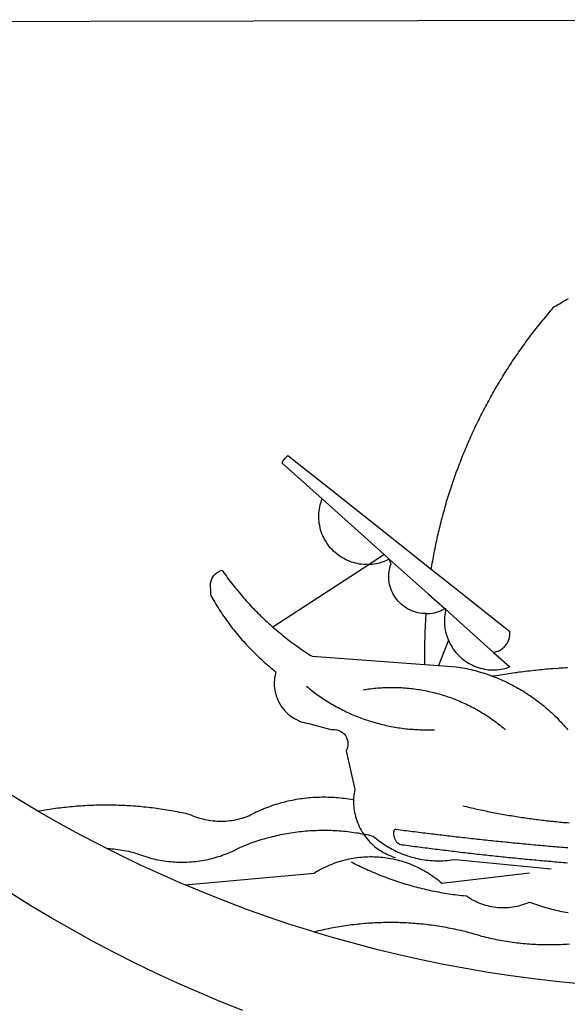
# Model space of a CAD drawing. Extents: x 181457 to 181877, y 1679094 to 1679391.
# Drawn here: x 181738 to 181740, y 1679146 to 1679150 of the extents above; entities that cross this region are included whole.
import ezdxf

# ---------------------------------------------------------------- set-up
doc = ezdxf.new("R2010")
doc.units = 0
doc.header["$LTSCALE"] = 20
doc.header["$MEASUREMENT"] = 0
doc.layers.add('BRAZAO', color=7, linetype='CONTINUOUS')
doc.layers.add('T-DIVIS-EXIS', color=7, linetype='CONTINUOUS')

# ---------------------------------------------------------------- blocks, each defined once
blk = doc.blocks.new('Logo_Prefeitura')
at = {"layer": 'BRAZAO'}
for points in [[(-159.74, -889.75), (-167.39, -886.68), (-174.99, -883.48), (-182.53, -880.15), (-190.01, -876.69), (-197.43, -873.1), (-204.79, -869.38), (-212.08, -865.53), (-219.3, -861.55), (-226.45, -857.45), (-233.53, -853.23), (-240.53, -848.88)], [(-441.09, -545.84), (15.02, -544.89)], [(-231.08, -820.31), (-237.33, -816.6), (-244.09, -812.43)], [(-90.26, -717.84), (-90.18, -717.56), (-89.99, -716.85), (-89.8, -716.14), (-89.6, -715.44), (-89.4, -714.73), (-89.2, -714.03), (-88.99, -713.32), (-88.79, -712.62), (-88.58, -711.92), (-88.36, -711.22), (-88.14, -710.51), (-87.93, -709.82), (-87.7, -709.12), (-87.48, -708.42), (-87.25, -707.72), (-87.02, -707.03), (-86.79, -706.33), (-86.55, -705.64), (-86.31, -704.94), (-86.07, -704.25), (-85.82, -703.56), (-85.58, -702.87), (-85.33, -702.18), (-85.07, -701.49), (-84.82, -700.8), (-84.56, -700.12), (-84.3, -699.43), (-84.03, -698.75), (-83.77, -698.06), (-83.5, -697.38), (-83.22, -696.7), (-82.95, -696.02), (-82.67, -695.34), (-82.39, -694.67), (-82.11, -693.99), (-81.82, -693.31), (-81.53, -692.64), (-81.24, -691.97), (-80.95, -691.29), (-80.65, -690.62), (-80.35, -689.95), (-80.05, -689.29), (-79.74, -688.62), (-79.43, -687.95), (-79.12, -687.29), (-78.81, -686.63), (-78.5, -685.96), (-78.18, -685.3), (-77.86, -684.64), (-77.53, -683.98), (-77.21, -683.33), (-76.88, -682.67), (-76.55, -682.02), (-76.21, -681.37), (-75.87, -680.71), (-75.54, -680.06), (-75.19, -679.42), (-74.85, -678.77), (-74.5, -678.12), (-74.15, -677.48), (-73.8, -676.84), (-73.44, -676.19), (-73.09, -675.55), (-72.73, -674.91), (-72.36, -674.28), (-72, -673.64), (-71.63, -673.01), (-71.26, -672.37), (-70.89, -671.74), (-70.51, -671.11), (-70.13, -670.48), (-69.75, -669.86), (-69.37, -669.23), (-68.98, -668.61), (-68.6, -667.98), (-68.2, -667.36), (-67.81, -666.74), (-67.42, -666.13), (-67.02, -665.51), (-66.62, -664.9), (-66.21, -664.28), (-65.81, -663.67), (-65.4, -663.06), (-64.99, -662.46), (-64.58, -661.85), (-64.16, -661.24), (-63.74, -660.64), (-63.32, -660.04), (-62.9, -659.44), (-62.48, -658.84), (-62.05, -658.25), (-61.62, -657.65), (-61.19, -657.06), (-60.75, -656.47), (-60.32, -655.88), (-59.88, -655.29), (-59.43, -654.71), (-58.99, -654.12), (-58.54, -653.54), (-58.1, -652.96), (-57.64, -652.38), (-57.19, -651.81), (-56.74, -651.23), (-56.28, -650.66), (-55.82, -650.09), (-55.35, -649.52), (-54.89, -648.95), (-54.42, -648.39), (-53.95, -647.82), (-53.48, -647.26), (-53.01, -646.7), (-52.53, -646.15), (-52.05, -645.59), (-51.44, -644.88), (-50.81, -644.5), (-50.19, -644.12), (-49.56, -643.75), (-48.92, -643.38), (-48.29, -643.01), (-47.65, -642.64), (-47.02, -642.28), (-46.38, -641.92)], [(-146.11, -699.17), (-145.81, -698.56), (-145.41, -697.95), (-144.95, -697.38), (-144.44, -696.86), (-144.06, -696.55)], [(-144.06, -696.55), (-129.94, -707.73)], [(-146.11, -699.17), (-132.16, -711.65)], [(-129.94, -707.73), (-105.04, -727.47)], [(-115.57, -734.32), (-116.93, -734.51), (-117.66, -734.48), (-118.39, -734.42), (-119.12, -734.32), (-119.84, -734.19), (-120.56, -734.03), (-121.26, -733.84), (-121.96, -733.62), (-122.65, -733.37), (-123.33, -733.09), (-123.99, -732.78), (-124.64, -732.44), (-125.28, -732.08), (-125.9, -731.68), (-126.5, -731.26), (-127.08, -730.81), (-127.64, -730.34), (-128.18, -729.84), (-128.7, -729.32), (-129.19, -728.78), (-129.66, -728.22), (-130.1, -727.63), (-130.52, -727.03), (-130.91, -726.41), (-131.28, -725.77), (-131.61, -725.12), (-131.92, -724.46), (-132.2, -723.78), (-132.45, -723.09), (-132.66, -722.39), (-132.85, -721.68), (-133, -720.96), (-133.13, -720.24), (-133.22, -719.51), (-133.28, -718.78), (-133.3, -718.04), (-133.3, -717.31), (-133.26, -716.58), (-133.19, -715.85), (-133.09, -715.12), (-132.96, -714.4), (-132.79, -713.69), (-132.6, -712.98), (-132.37, -712.28), (-132.16, -711.65)], [(-132.16, -711.65), (-110.51, -731.03)], [(-94.13, -736.12), (-94.03, -735.48), (-93.91, -734.76), (-93.79, -734.03), (-93.66, -733.31), (-93.54, -732.59), (-93.41, -731.87), (-93.27, -731.14), (-93.13, -730.42), (-93, -729.7), (-92.85, -728.98), (-92.71, -728.27), (-92.56, -727.55), (-92.41, -726.83), (-92.25, -726.11), (-92.1, -725.4), (-91.94, -724.68), (-91.78, -723.96), (-91.61, -723.25), (-91.44, -722.54), (-91.27, -721.82), (-91.1, -721.11), (-90.92, -720.4), (-90.74, -719.69), (-90.56, -718.98), (-90.37, -718.27), (-90.26, -717.84)], [(-105.04, -727.47), (-94.13, -736.12)], [(-110.51, -731.03), (-115.57, -734.32)], [(-115.57, -734.32), (-114.73, -734.41), (-114, -734.31), (-113.28, -734.18), (-112.57, -734.02), (-111.86, -733.83), (-111.16, -733.61), (-110.47, -733.36), (-109.8, -733.07), (-109.13, -732.76), (-108.78, -732.58)], [(-110.51, -731.03), (-108.78, -732.58)], [(-95.91, -751.5), (-96.68, -751.59), (-97.41, -751.53), (-98.14, -751.43), (-98.86, -751.28), (-99.57, -751.1), (-100.27, -750.88), (-100.95, -750.62), (-101.62, -750.32), (-102.27, -749.98), (-102.9, -749.61), (-103.51, -749.2), (-104.09, -748.75), (-104.65, -748.28), (-105.19, -747.77), (-105.69, -747.24), (-106.16, -746.68), (-106.6, -746.09), (-107, -745.48), (-107.37, -744.84), (-107.7, -744.19), (-108, -743.52), (-108.25, -742.83), (-108.47, -742.13), (-108.65, -741.42), (-108.78, -740.7), (-108.88, -739.97), (-108.93, -739.24), (-108.95, -738.51), (-108.92, -737.77), (-108.85, -737.04), (-108.74, -736.32), (-108.59, -735.6), (-108.39, -734.89), (-108.16, -734.2), (-108.78, -732.58)], [(-108.78, -732.58), (-95.28, -744.66)], [(-170.87, -745.08), (-170.88, -743.11), (-171.01, -742.39), (-171.04, -741.66), (-170.98, -740.93), (-170.82, -740.21), (-170.57, -739.52), (-170.23, -738.88), (-169.8, -738.28), (-169.3, -737.74), (-168.74, -737.28), (-168.11, -736.89), (-167.44, -736.59), (-167.02, -736.46)], [(-167.02, -736.46), (-166.78, -736.81), (-166.36, -737.41), (-165.93, -738.01), (-165.5, -738.6), (-165.06, -739.19), (-164.62, -739.78), (-164.18, -740.36), (-163.73, -740.94), (-163.28, -741.52), (-162.82, -742.1), (-162.37, -742.67), (-161.9, -743.24), (-161.44, -743.8), (-160.97, -744.37), (-160.49, -744.93), (-160.01, -745.48), (-159.53, -746.04), (-159.05, -746.59), (-158.56, -747.13), (-158.07, -747.68), (-157.57, -748.22), (-157.07, -748.75), (-156.57, -749.29), (-156.06, -749.82), (-155.55, -750.34), (-155.04, -750.87), (-154.52, -751.39), (-154, -751.9), (-153.47, -752.42), (-152.94, -752.92), (-152.41, -753.43), (-151.88, -753.93), (-151.34, -754.43), (-150.8, -754.93), (-150.25, -755.42), (-149.71, -755.9), (-149.29, -756.27)], [(-115.57, -734.32), (-149.29, -756.27)], [(-94.13, -736.12), (-85.44, -743)], [(-85.44, -743), (-82.02, -745.71)], [(-170.87, -745.08), (-170.64, -745.72), (-170.28, -746.36), (-169.91, -747), (-169.54, -747.63), (-169.16, -748.26), (-168.78, -748.88), (-168.39, -749.5), (-168, -750.12), (-167.6, -750.74), (-167.2, -751.35), (-166.79, -751.96), (-166.37, -752.57), (-165.95, -753.17), (-165.53, -753.77), (-165.1, -754.36), (-164.67, -754.95), (-164.23, -755.54), (-163.79, -756.13), (-163.34, -756.71), (-162.88, -757.28), (-162.43, -757.86), (-161.96, -758.43), (-161.5, -758.99), (-161.02, -759.55), (-160.55, -760.11), (-160.06, -760.66), (-159.58, -761.21), (-159.09, -761.75), (-158.58, -762.31)], [(-95.28, -744.66), (-89.48, -749.85)], [(-82.02, -745.71), (-66.83, -757.76)], [(-95.91, -751.5), (-95.21, -751.58), (-94.48, -751.52), (-93.76, -751.41), (-93.04, -751.27), (-92.33, -751.08), (-91.63, -750.85), (-90.95, -750.59), (-90.28, -750.28), (-89.48, -749.85)], [(-89.48, -749.85), (-89.22, -750.64), (-89.35, -751.36), (-89.45, -752.09), (-89.52, -752.82), (-89.56, -753.55), (-89.57, -754.28), (-89.55, -755.02), (-89.5, -755.75), (-89.41, -756.48), (-89.29, -757.2), (-89.15, -757.92), (-88.97, -758.63), (-88.76, -759.33), (-88.52, -760.03), (-88.1, -760.77)], [(-89.48, -749.85), (-85.23, -753.66)], [(-89.48, -749.85), (-89.05, -749.93), (-89.48, -749.85)], [(-96.35, -769.27), (-96.35, -768.36), (-96.36, -767.62), (-96.37, -766.89), (-96.38, -766.16), (-96.39, -765.42), (-96.39, -764.69), (-96.39, -763.96), (-96.38, -763.22), (-96.37, -762.49), (-96.36, -761.76), (-96.35, -761.02), (-96.33, -760.29), (-96.31, -759.56), (-96.29, -758.82), (-96.27, -758.09), (-96.24, -757.36), (-96.21, -756.62), (-96.17, -755.89), (-96.14, -755.16), (-96.1, -754.43), (-96.05, -753.69), (-96.01, -752.96), (-95.96, -752.23), (-95.91, -751.5)], [(-85.23, -753.66), (-72.46, -765.08)], [(-149.29, -756.27), (-148.6, -756.87), (-148.04, -757.34), (-147.48, -757.82), (-146.92, -758.29), (-146.35, -758.75), (-145.78, -759.21), (-145.21, -759.67), (-144.63, -760.12), (-144.05, -760.57), (-143.47, -761.02), (-142.89, -761.46), (-142.3, -761.9), (-141.71, -762.33), (-141.11, -762.76), (-140.51, -763.19), (-139.91, -763.61), (-139.31, -764.03), (-138.71, -764.44), (-138.1, -764.85), (-137.49, -765.26), (-136.87, -765.66), (-136.26, -766.06), (-135.66, -766.44)], [(-72.46, -765.08), (-72.12, -765.02), (-71.75, -764.93), (-71.39, -764.81), (-71.03, -764.68), (-70.68, -764.53), (-70.34, -764.36), (-70.01, -764.17), (-69.69, -763.96), (-69.38, -763.73), (-69.09, -763.49), (-68.81, -763.23), (-68.54, -762.95), (-68.29, -762.67), (-68.06, -762.36), (-67.84, -762.05), (-67.64, -761.72), (-67.46, -761.39), (-67.3, -761.04), (-67.16, -760.69), (-67.04, -760.33), (-66.94, -759.96), (-66.86, -759.58), (-66.8, -759.21), (-66.76, -758.83), (-66.74, -758.45), (-66.83, -757.76)], [(-158.58, -762.31), (-158.09, -762.83), (-157.59, -763.36), (-157.08, -763.89), (-156.56, -764.42), (-156.05, -764.93), (-155.52, -765.45), (-155, -765.96), (-154.47, -766.47), (-153.93, -766.97), (-153.39, -767.46), (-152.85, -767.96), (-152.3, -768.44), (-151.75, -768.93), (-151.19, -769.41), (-150.63, -769.88), (-150.07, -770.35), (-149.5, -770.81), (-148.93, -771.27), (-148.36, -771.73)], [(-88.1, -760.77), (-91.67, -769.61)], [(-88.1, -760.77), (-87.95, -761.38), (-87.63, -762.03), (-87.27, -762.68), (-86.89, -763.3), (-86.48, -763.91), (-86.05, -764.5), (-85.59, -765.08), (-85.11, -765.63), (-84.6, -766.16), (-84.07, -766.67), (-83.52, -767.15), (-82.95, -767.61), (-82.36, -768.05), (-81.75, -768.46), (-81.13, -768.84), (-80.49, -769.2), (-79.83, -769.53), (-79.16, -769.83), (-78.48, -770.1), (-77.79, -770.34), (-77.08, -770.55), (-76.37, -770.73), (-75.66, -770.88), (-74.93, -771), (-74.2, -771.09), (-73.47, -771.14), (-72.74, -771.17), (-72.01, -771.16), (-71.27, -771.12), (-70.54, -771.06), (-69.82, -770.95), (-69.1, -770.82), (-68.38, -770.66), (-67.67, -770.47), (-66.85, -770.1)], [(-135.66, -766.44), (-96.35, -769.27)], [(-72.46, -765.08), (-66.85, -770.1)], [(-96.35, -769.27), (-91.67, -769.61)], [(-91.67, -769.61), (-85.34, -770.07), (-84.62, -770.18), (-83.9, -770.31), (-83.17, -770.44), (-82.45, -770.58), (-81.74, -770.73), (-81.02, -770.89), (-80.31, -771.06), (-79.59, -771.23), (-78.88, -771.42), (-78.18, -771.61), (-77.47, -771.81), (-76.77, -772.02), (-76.07, -772.23), (-75.37, -772.46), (-74.67, -772.69), (-73.98, -772.93), (-73.29, -773.18), (-72.92, -773.32)], [(-50.45, -770.74), (-51.13, -770.73), (-51.13, -770.73), (-51.86, -770.78), (-52.6, -770.84), (-53.33, -770.9), (-54.06, -770.97), (-54.79, -771.03), (-55.52, -771.1), (-56.25, -771.17), (-56.98, -771.24), (-57.71, -771.32), (-58.44, -771.39), (-59.17, -771.47), (-59.89, -771.56), (-60.62, -771.64), (-61.35, -771.73), (-62.08, -771.82), (-62.81, -771.91), (-63.53, -772), (-64.26, -772.1), (-64.58, -772.14)], [(-46.74, -770.44), (-47.47, -770.48), (-48.21, -770.53), (-48.94, -770.57), (-49.67, -770.62), (-50.45, -770.74)], [(-148.36, -771.73), (-148.39, -772.41), (-148.55, -773.12), (-148.68, -773.85), (-148.77, -774.57), (-148.82, -775.3), (-148.83, -776.04), (-148.8, -776.77), (-148.74, -777.5), (-148.63, -778.23), (-148.49, -778.95), (-148.32, -779.66), (-148.1, -780.36), (-147.85, -781.05), (-147.56, -781.73), (-147.24, -782.38), (-146.89, -783.03), (-146.5, -783.65), (-146.08, -784.25), (-145.63, -784.83), (-145.15, -785.39), (-144.65, -785.91), (-144.11, -786.42), (-143.55, -786.89), (-142.97, -787.34), (-142.36, -787.75), (-141.74, -788.13), (-141.09, -788.48), (-140.43, -788.79), (-139.75, -789.07), (-139.06, -789.32), (-138.36, -789.52), (-137.64, -789.7), (-136.82, -789.85), (-129.17, -791.95), (-128.44, -791.86), (-128.44, -791.86), (-127.71, -791.88), (-126.99, -792), (-126.29, -792.23), (-125.63, -792.55), (-125.03, -792.97), (-124.5, -793.47), (-124.04, -794.05), (-123.67, -794.68), (-123.4, -795.36), (-123.23, -796.07), (-123.16, -796.8), (-123.21, -797.53), (-123.35, -798.25), (-123.78, -799.29), (-120.79, -812.79), (-120.93, -813.51), (-121.04, -814.23), (-121.12, -814.96), (-121.18, -815.69), (-121.21, -816.37)], [(-64.58, -772.14), (-64.99, -772.19), (-65.71, -772.3), (-66.44, -772.4), (-67.17, -772.5), (-67.89, -772.61), (-68.62, -772.72), (-69.34, -772.83), (-70.07, -772.95), (-70.79, -773.07), (-71.51, -773.18), (-72.24, -773.31), (-72.92, -773.32)], [(-72.92, -773.32), (-71.92, -773.7), (-71.24, -773.97), (-70.56, -774.25), (-69.89, -774.54), (-69.22, -774.84), (-68.55, -775.14), (-67.89, -775.46), (-67.23, -775.78), (-66.57, -776.1), (-65.92, -776.44), (-65.27, -776.78), (-64.63, -777.13), (-63.98, -777.49), (-63.35, -777.86), (-62.72, -778.23), (-62.09, -778.61), (-61.47, -779), (-60.85, -779.39), (-60.24, -779.79), (-59.63, -780.2), (-59.02, -780.62), (-58.42, -781.04), (-57.83, -781.47), (-57.24, -781.91), (-56.66, -782.35), (-56.08, -782.8), (-55.51, -783.26), (-54.94, -783.73), (-54.38, -784.2), (-53.82, -784.67), (-53.27, -785.16), (-52.72, -785.65), (-52.18, -786.14), (-51.65, -786.65), (-51.12, -787.16), (-50.6, -787.67), (-50.08, -788.19), (-49.57, -788.72), (-49.07, -789.25), (-48.57, -789.79), (-48.08, -790.34), (-47.6, -790.89), (-47.12, -791.44), (-46.65, -792.01)], [(-137.64, -776.83), (-137.14, -777.23), (-136.65, -777.64), (-136.15, -778.03), (-135.65, -778.42), (-135.15, -778.81), (-134.64, -779.19), (-134.12, -779.57), (-133.61, -779.94), (-133.09, -780.3), (-132.56, -780.67), (-132.04, -781.02), (-131.51, -781.37), (-130.97, -781.72), (-130.44, -782.06), (-129.9, -782.39), (-129.35, -782.72), (-128.8, -783.05), (-128.25, -783.37), (-127.7, -783.68), (-127.14, -783.99), (-126.59, -784.29), (-126.02, -784.59), (-125.46, -784.88), (-124.89, -785.17), (-124.32, -785.45), (-123.75, -785.73), (-123.17, -786), (-122.59, -786.26), (-122.01, -786.52), (-121.43, -786.77), (-120.84, -787.02), (-120.25, -787.26), (-119.66, -787.5), (-119.07, -787.73), (-118.47, -787.95), (-117.88, -788.17), (-117.28, -788.38), (-116.67, -788.59), (-116.07, -788.79), (-115.47, -788.98), (-114.86, -789.17), (-114.25, -789.36), (-113.64, -789.53), (-113.03, -789.7), (-112.41, -789.87), (-111.8, -790.03), (-111.18, -790.18), (-110.56, -790.33), (-109.94, -790.47), (-109.32, -790.61), (-108.7, -790.73), (-108.07, -790.86), (-107.45, -790.97), (-106.82, -791.08), (-106.19, -791.19), (-105.56, -791.29), (-104.93, -791.38), (-104.3, -791.47), (-103.67, -791.55), (-103.04, -791.62), (-102.41, -791.69), (-101.78, -791.75), (-101.14, -791.8), (-100.51, -791.85), (-99.87, -791.9), (-99.24, -791.93), (-98.6, -791.96), (-97.97, -791.99), (-97.33, -792.01), (-96.7, -792.02), (-96.06, -792.03), (-95.42, -792.03), (-94.79, -792.02), (-94.15, -792.01), (-93.08, -791.97)], [(-117.83, -778.09), (-117.21, -777.99), (-116.58, -777.89), (-115.95, -777.81), (-115.32, -777.72), (-114.68, -777.65), (-114.05, -777.58), (-113.42, -777.52), (-112.79, -777.46), (-112.15, -777.41), (-111.52, -777.37), (-110.88, -777.34), (-110.25, -777.31), (-109.61, -777.29), (-108.97, -777.27), (-108.34, -777.26), (-107.7, -777.26), (-107.7, -777.26), (-107.07, -777.27), (-106.43, -777.28), (-105.79, -777.3), (-105.16, -777.32), (-104.52, -777.35), (-103.89, -777.39), (-103.25, -777.44), (-102.62, -777.49), (-101.99, -777.55), (-101.35, -777.61), (-100.72, -777.68), (-100.09, -777.76), (-99.46, -777.85), (-98.83, -777.94), (-98.2, -778.04), (-97.58, -778.14), (-96.95, -778.25), (-96.32, -778.37), (-95.7, -778.5), (-95.08, -778.63), (-94.46, -778.76), (-93.84, -778.91), (-93.22, -779.06), (-92.6, -779.22), (-91.99, -779.38), (-91.38, -779.55), (-90.76, -779.73), (-90.16, -779.91), (-89.55, -780.1), (-88.94, -780.3), (-88.34, -780.5), (-87.74, -780.71), (-87.14, -780.92), (-86.54, -781.14), (-85.95, -781.37), (-85.36, -781.6), (-84.77, -781.84), (-84.18, -782.09), (-83.6, -782.34), (-83.02, -782.6), (-82.44, -782.86), (-81.86, -783.13), (-81.29, -783.41), (-80.72, -783.69), (-80.15, -783.98), (-79.59, -784.28), (-79.03, -784.58), (-78.47, -784.88), (-77.92, -785.19), (-77.37, -785.51), (-76.82, -785.84), (-76.27, -786.17), (-75.73, -786.5), (-75.2, -786.84), (-74.66, -787.19), (-74.13, -787.54), (-73.61, -787.9), (-73.09, -788.26), (-72.57, -788.63), (-72.05, -789), (-71.54, -789.38), (-71.04, -789.77), (-70.53, -790.16), (-70.03, -790.55), (-69.54, -790.95), (-69.05, -791.36), (-68.33, -791.97)], [(-231.08, -820.31), (-230.73, -820.24), (-230.01, -820.11), (-229.29, -819.99), (-228.56, -819.87), (-227.84, -819.75), (-227.11, -819.64), (-226.39, -819.53), (-225.66, -819.42), (-224.94, -819.32), (-224.21, -819.22), (-223.48, -819.13), (-222.75, -819.04), (-222.03, -818.96), (-221.3, -818.88), (-220.57, -818.8), (-219.84, -818.73), (-219.11, -818.66), (-218.38, -818.59), (-217.65, -818.53), (-216.91, -818.48), (-216.18, -818.43), (-215.45, -818.38), (-214.72, -818.33), (-213.99, -818.29), (-213.25, -818.26), (-212.52, -818.23), (-211.79, -818.2), (-211.06, -818.18), (-210.32, -818.16), (-209.59, -818.14), (-208.86, -818.13), (-208.12, -818.12), (-207.39, -818.12), (-207.39, -818.12), (-206.66, -818.12), (-205.92, -818.13), (-205.19, -818.14), (-204.46, -818.15), (-203.72, -818.17), (-202.99, -818.19), (-202.26, -818.22), (-201.52, -818.25), (-200.79, -818.28), (-200.06, -818.32), (-199.33, -818.36), (-198.59, -818.41), (-197.86, -818.46), (-197.13, -818.52), (-196.4, -818.58), (-195.67, -818.64), (-194.94, -818.71), (-194.21, -818.78), (-193.48, -818.85), (-192.75, -818.93), (-192.02, -819.02), (-191.29, -819.1), (-190.57, -819.2), (-189.84, -819.29), (-189.11, -819.39), (-188.39, -819.5), (-187.66, -819.6), (-186.94, -819.72), (-186.21, -819.83), (-185.49, -819.95), (-184.77, -820.08), (-184.04, -820.21), (-183.32, -820.34), (-182.6, -820.47), (-181.88, -820.62), (-181.16, -820.76), (-180.45, -820.91), (-179.73, -821.06), (-178.55, -821.32), (-177.89, -821.63), (-177.21, -821.91), (-176.53, -822.18), (-175.84, -822.42), (-175.14, -822.65), (-174.44, -822.86), (-173.73, -823.05), (-173.01, -823.22), (-172.3, -823.36), (-171.57, -823.49), (-170.85, -823.6), (-170.12, -823.68), (-169.39, -823.75), (-168.66, -823.79), (-167.92, -823.82), (-167.19, -823.82), (-166.46, -823.8), (-165.73, -823.76), (-164.99, -823.71), (-164.27, -823.63), (-163.54, -823.53), (-162.81, -823.41), (-162.1, -823.26), (-161.38, -823.1), (-160.67, -822.92), (-159.96, -822.72), (-159.26, -822.5), (-158.57, -822.26), (-157.71, -821.93), (-157.06, -821.58), (-156.4, -821.25), (-155.75, -820.93), (-155.08, -820.61), (-154.42, -820.3), (-153.75, -820), (-153.07, -819.72), (-152.4, -819.44), (-151.71, -819.16), (-151.03, -818.9), (-150.34, -818.65), (-149.65, -818.4), (-148.95, -818.17), (-148.26, -817.94), (-147.56, -817.73), (-146.85, -817.52), (-146.15, -817.32), (-145.44, -817.14), (-144.73, -816.96), (-144.01, -816.79), (-143.3, -816.63), (-142.58, -816.48), (-141.86, -816.34), (-141.14, -816.21), (-140.41, -816.08), (-139.69, -815.97), (-138.96, -815.87), (-138.24, -815.78), (-137.51, -815.69), (-136.78, -815.62), (-136.05, -815.56), (-135.32, -815.5), (-134.58, -815.46), (-133.85, -815.42), (-133.12, -815.4), (-132.38, -815.38), (-131.65, -815.38), (-131.65, -815.38), (-130.92, -815.38), (-130.18, -815.4), (-129.45, -815.42), (-128.72, -815.45), (-127.99, -815.5), (-127.25, -815.55), (-126.52, -815.61), (-125.79, -815.68), (-125.07, -815.77), (-124.34, -815.86), (-123.61, -815.96), (-122.89, -816.07), (-122.16, -816.19), (-121.44, -816.32), (-121.21, -816.37)], [(-121.21, -816.37), (-121.21, -817.16), (-121.19, -817.89), (-121.14, -818.63), (-121.07, -819.35), (-120.97, -820.08), (-120.84, -820.8), (-120.69, -821.52), (-120.51, -822.23), (-120.31, -822.94), (-120.08, -823.63), (-119.82, -824.32), (-119.54, -825), (-119.24, -825.67), (-118.91, -826.32), (-118.56, -826.97), (-118.19, -827.6), (-117.8, -828.25)], [(-83.18, -818.47), (-82.56, -818.62), (-81.94, -818.76), (-81.32, -818.91), (-80.71, -819.05), (-80.09, -819.19), (-79.46, -819.33), (-78.84, -819.47), (-78.22, -819.6), (-77.6, -819.74), (-76.98, -819.87), (-76.36, -820), (-75.73, -820.13), (-75.11, -820.26), (-74.49, -820.39), (-73.86, -820.51), (-73.24, -820.63), (-72.61, -820.76), (-71.99, -820.88), (-71.36, -820.99), (-70.74, -821.11), (-70.11, -821.23), (-69.49, -821.34), (-68.86, -821.45), (-68.23, -821.56), (-67.61, -821.67), (-66.98, -821.78), (-66.35, -821.88), (-65.73, -821.99), (-65.1, -822.09), (-64.47, -822.19), (-63.84, -822.29), (-63.21, -822.38), (-62.58, -822.48), (-61.95, -822.57), (-61.33, -822.67), (-60.7, -822.76), (-60.07, -822.85), (-59.44, -822.93), (-58.81, -823.02), (-58.17, -823.1), (-57.54, -823.19), (-56.91, -823.27), (-56.28, -823.35), (-55.65, -823.42), (-55.02, -823.5), (-54.39, -823.57), (-53.75, -823.65), (-53.12, -823.72), (-52.49, -823.79), (-51.86, -823.85), (-51.23, -823.92), (-50.59, -823.98), (-49.96, -824.05), (-49.33, -824.11), (-48.69, -824.17), (-48.06, -824.22), (-47.43, -824.28), (-46.79, -824.33), (-46.16, -824.39)], [(-207.13, -833.32), (-209.59, -832.08), (-216.63, -828.39), (-223.6, -824.58), (-230.5, -820.65), (-231.08, -820.31)], [(-207.13, -833.32), (-206.11, -833.36), (-206.11, -833.36), (-205.38, -833.41), (-204.65, -833.47), (-203.92, -833.54), (-203.19, -833.63), (-202.47, -833.74), (-201.74, -833.85), (-201.02, -833.98), (-200.3, -834.12), (-199.58, -834.28), (-198.87, -834.45), (-198.16, -834.63), (-197.45, -834.83), (-196.75, -835.03), (-196.05, -835.25), (-195.36, -835.49), (-194.67, -835.74), (-193.57, -836.16), (-192.87, -836.37), (-192.16, -836.57), (-191.46, -836.76), (-190.74, -836.94), (-190.03, -837.1), (-189.31, -837.25), (-188.59, -837.39), (-187.87, -837.51), (-187.14, -837.63), (-186.42, -837.73), (-185.69, -837.82), (-184.96, -837.89), (-184.23, -837.96), (-183.5, -838.01), (-182.77, -838.04), (-182.03, -838.07), (-181.3, -838.08), (-180.57, -838.08), (-179.83, -838.07), (-179.1, -838.04), (-178.37, -838), (-177.64, -837.95), (-176.9, -837.89), (-176.18, -837.81), (-175.45, -837.72), (-174.72, -837.62), (-174, -837.51), (-173.27, -837.38), (-172.55, -837.24), (-171.84, -837.09), (-171.12, -836.93), (-170.41, -836.75), (-169.7, -836.57), (-168.99, -836.37), (-168.29, -836.15), (-167.59, -835.93), (-166.9, -835.69), (-166.21, -835.44), (-165.53, -835.18), (-164.84, -834.91), (-164.17, -834.63), (-163.5, -834.33), (-162.83, -834.02), (-162.17, -833.7), (-161.52, -833.37), (-160.57, -832.87), (-159.89, -832.59), (-159.21, -832.31), (-158.53, -832.04), (-157.85, -831.77), (-157.16, -831.52), (-156.47, -831.27), (-155.78, -831.02), (-155.09, -830.78), (-154.39, -830.55), (-153.69, -830.33), (-152.99, -830.12), (-152.29, -829.91), (-151.58, -829.71), (-150.88, -829.51), (-150.17, -829.32), (-149.46, -829.14), (-148.74, -828.97), (-148.03, -828.8), (-147.31, -828.64), (-146.6, -828.49), (-145.88, -828.34), (-145.16, -828.21), (-144.43, -828.07), (-143.71, -827.95), (-142.99, -827.83), (-142.26, -827.72), (-141.54, -827.62), (-140.81, -827.53), (-140.08, -827.44), (-139.35, -827.36), (-138.62, -827.28), (-137.89, -827.22), (-137.16, -827.16), (-136.43, -827.11), (-135.7, -827.06), (-134.97, -827.03), (-134.23, -827), (-133.5, -826.97), (-132.77, -826.96), (-132.03, -826.95), (-131.3, -826.95), (-131.3, -826.95), (-130.57, -826.96), (-129.83, -826.97), (-129.1, -826.99), (-128.37, -827.02), (-127.63, -827.05), (-126.9, -827.1), (-126.17, -827.15), (-125.44, -827.2), (-124.71, -827.27), (-123.98, -827.34), (-123.25, -827.42), (-122.52, -827.51), (-121.79, -827.6), (-121.07, -827.7), (-120.34, -827.81), (-119.62, -827.92), (-118.89, -828.05), (-118.17, -828.18), (-117.8, -828.25)], [(-117.8, -828.25), (-117.45, -828.31), (-116.73, -828.46), (-116.02, -828.61), (-115.3, -828.77), (-114.36, -828.98), (-113.81, -829.46), (-113.25, -829.93), (-112.67, -830.39), (-112.09, -830.83), (-111.49, -831.26), (-110.89, -831.68), (-110.28, -832.09), (-109.66, -832.48), (-109.03, -832.86), (-108.4, -833.22), (-107.75, -833.57), (-107.1, -833.91), (-106.45, -834.24), (-105.78, -834.55), (-105.11, -834.84), (-104.43, -835.12), (-103.75, -835.39), (-103.06, -835.64), (-102.37, -835.88), (-101.67, -836.1), (-100.96, -836.31), (-100.26, -836.5), (-99.54, -836.68), (-98.83, -836.84), (-98.11, -836.98), (-97.39, -837.11), (-96.66, -837.23), (-95.94, -837.33), (-95.21, -837.41), (-94.48, -837.48), (-93.75, -837.53), (-93.01, -837.57), (-92.28, -837.59), (-91.55, -837.6), (-90.81, -837.59), (-90.08, -837.56), (-89.35, -837.52), (-88.62, -837.47), (-87.89, -837.39), (-87.16, -837.31), (-85.72, -837.09), (-85.72, -837.09), (-52.43, -840.39)], [(-117.8, -828.25), (-117.38, -828.82), (-116.94, -829.41), (-116.48, -829.98), (-116, -830.53), (-115.5, -831.07), (-114.98, -831.59), (-114.44, -832.09), (-113.89, -832.57), (-113.32, -833.03), (-112.73, -833.47), (-112.13, -833.89), (-111.51, -834.28), (-110.88, -834.66), (-110.24, -835), (-109.58, -835.33), (-108.91, -835.63), (-108.23, -835.91), (-107.55, -836.17), (-106.57, -836.48)], [(-46.73, -838.39), (-47.46, -838.33), (-48.19, -838.27), (-48.93, -838.21), (-49.66, -838.15), (-50.39, -838.08), (-51.12, -838.02), (-51.85, -837.96), (-52.58, -837.89), (-53.31, -837.83), (-54.04, -837.76), (-54.77, -837.7), (-55.5, -837.63), (-56.23, -837.57), (-56.96, -837.5), (-57.69, -837.43), (-58.42, -837.36), (-59.15, -837.29), (-59.88, -837.23), (-60.61, -837.16), (-61.34, -837.09), (-62.07, -837.02), (-62.8, -836.95), (-63.53, -836.88), (-64.26, -836.8), (-64.99, -836.73), (-65.72, -836.66), (-66.45, -836.59), (-67.18, -836.51), (-67.91, -836.44), (-68.64, -836.36), (-69.37, -836.29), (-70.1, -836.21), (-70.82, -836.14), (-71.55, -836.06), (-72.28, -835.98), (-73.01, -835.9), (-73.74, -835.83), (-74.47, -835.75), (-75.2, -835.67), (-75.93, -835.59), (-76.66, -835.51), (-77.39, -835.43), (-78.11, -835.35), (-78.84, -835.27), (-79.57, -835.18), (-80.3, -835.1), (-81.03, -835.02), (-81.76, -834.93), (-82.49, -834.85), (-83.21, -834.77), (-83.94, -834.68), (-84.67, -834.6), (-85.4, -834.51), (-86.13, -834.42), (-86.86, -834.34), (-87.58, -834.25), (-88.31, -834.16), (-89.04, -834.07), (-89.77, -833.98), (-90.49, -833.9), (-91.22, -833.81), (-91.95, -833.72), (-92.68, -833.62), (-93.41, -833.53), (-94.13, -833.44), (-94.86, -833.35), (-95.59, -833.26), (-96.31, -833.16), (-97.04, -833.07), (-97.77, -832.98), (-98.5, -832.88), (-99.22, -832.79), (-99.95, -832.69), (-100.68, -832.59), (-101.4, -832.5), (-102.13, -832.4), (-102.86, -832.3), (-103.58, -832.21), (-104.31, -832.11), (-105.22, -831.98), (-105.78, -831.51), (-106.26, -830.96), (-106.65, -830.34), (-106.93, -829.66), (-107.11, -828.95), (-107.18, -828.22), (-107.13, -827.49), (-106.97, -826.78), (-106.88, -826.56)], [(-106.88, -826.56), (-106.45, -826.62), (-105.72, -826.71), (-104.99, -826.81), (-104.26, -826.9), (-103.54, -827), (-102.81, -827.09), (-102.08, -827.18), (-101.36, -827.28), (-100.63, -827.37), (-99.9, -827.46), (-99.17, -827.55), (-98.45, -827.65), (-97.72, -827.74), (-96.99, -827.83), (-96.26, -827.92), (-95.53, -828.01), (-94.81, -828.1), (-94.08, -828.18), (-93.35, -828.27), (-92.62, -828.36), (-91.89, -828.45), (-91.17, -828.54), (-90.44, -828.62), (-89.71, -828.71), (-88.98, -828.79), (-88.25, -828.88), (-87.53, -828.96), (-86.8, -829.05), (-86.07, -829.13), (-85.34, -829.22), (-84.61, -829.3), (-83.88, -829.38), (-83.15, -829.46), (-82.43, -829.54), (-81.7, -829.63), (-80.97, -829.71), (-80.24, -829.79), (-79.51, -829.87), (-78.78, -829.95), (-78.05, -830.03), (-77.32, -830.11), (-76.59, -830.18), (-75.86, -830.26), (-75.14, -830.34), (-74.41, -830.42), (-73.68, -830.49), (-72.95, -830.57), (-72.22, -830.64), (-71.49, -830.72), (-70.76, -830.79), (-70.03, -830.87), (-69.3, -830.94), (-68.57, -831.02), (-67.84, -831.09), (-67.11, -831.16), (-66.38, -831.23), (-65.65, -831.3), (-64.92, -831.38), (-64.19, -831.45), (-63.46, -831.52), (-62.73, -831.59), (-62, -831.66), (-61.27, -831.73), (-60.54, -831.79), (-59.81, -831.86), (-59.08, -831.93), (-58.35, -832), (-57.62, -832.06), (-56.89, -832.13), (-56.16, -832.2), (-55.43, -832.26), (-54.7, -832.33), (-53.97, -832.39), (-53.24, -832.46), (-52.51, -832.52), (-51.78, -832.58), (-51.05, -832.65), (-50.32, -832.71), (-49.59, -832.77), (-48.85, -832.83), (-48.12, -832.89), (-47.39, -832.96), (-46.66, -833.02)], [(-179.89, -845.99), (-180.84, -845.59), (-188.12, -842.4), (-195.34, -839.09), (-202.5, -835.65), (-207.13, -833.32)], [(-179.89, -845.99), (-134.93, -841.87), (-134.3, -841.49), (-133.67, -841.12), (-133.03, -840.76), (-132.39, -840.41), (-131.73, -840.08), (-131.07, -839.76), (-130.41, -839.45), (-129.74, -839.16), (-129.06, -838.87), (-128.38, -838.61), (-127.69, -838.35), (-127, -838.11), (-126.3, -837.88), (-125.6, -837.67), (-124.89, -837.47), (-124.18, -837.28), (-123.47, -837.11), (-122.75, -836.95), (-122.03, -836.81), (-121.31, -836.68), (-120.59, -836.57), (-119.86, -836.46), (-119.13, -836.38), (-118.4, -836.3), (-117.67, -836.25), (-116.94, -836.2), (-116.21, -836.17), (-115.47, -836.16), (-114.74, -836.16), (-114.74, -836.16), (-114.01, -836.17), (-113.27, -836.2), (-112.54, -836.24), (-111.81, -836.3), (-111.08, -836.37), (-110.35, -836.45), (-109.63, -836.55), (-108.9, -836.67), (-108.18, -836.79), (-107.46, -836.94), (-106.74, -837.09), (-106.03, -837.26), (-105.32, -837.45), (-104.61, -837.65), (-103.91, -837.86), (-103.21, -838.08), (-102.52, -838.32), (-101.83, -838.58), (-101.15, -838.84), (-100.47, -839.12), (-99.8, -839.42), (-99.13, -839.72), (-98.47, -840.04), (-97.82, -840.37), (-97.17, -840.72), (-96.53, -841.07), (-95.9, -841.44), (-95.27, -841.83), (-94.65, -842.22), (-94.04, -842.63), (-93.44, -843.05), (-92.85, -843.48), (-92.26, -843.92), (-91.68, -844.37), (-91.12, -844.84), (-90.53, -845.33), (-59.93, -841.74)], [(-122.03, -837.98), (-121.37, -838.31), (-120.72, -838.64), (-120.06, -838.97), (-119.4, -839.29), (-118.74, -839.61), (-118.08, -839.93), (-117.42, -840.24), (-116.75, -840.54), (-116.08, -840.84), (-115.41, -841.14), (-114.74, -841.43), (-114.06, -841.72), (-113.38, -842), (-112.71, -842.28), (-112.03, -842.55), (-111.34, -842.82), (-110.66, -843.08), (-109.97, -843.34), (-109.29, -843.6), (-108.6, -843.85), (-107.91, -844.1), (-107.21, -844.34), (-106.52, -844.57), (-105.82, -844.8), (-105.13, -845.03), (-104.43, -845.26), (-103.73, -845.47), (-103.03, -845.69), (-102.32, -845.9), (-101.62, -846.1), (-100.91, -846.3), (-100.2, -846.49), (-99.5, -846.68), (-98.79, -846.87), (-98.08, -847.05), (-97.36, -847.22), (-96.65, -847.39), (-95.94, -847.56), (-95.22, -847.72), (-94.5, -847.88), (-93.79, -848.03), (-93.07, -848.18), (-92.35, -848.32), (-91.63, -848.45), (-90.91, -848.59), (-90.18, -848.71), (-89.46, -848.84), (-88.74, -848.95), (-88.01, -849.07), (-87.29, -849.18), (-86.56, -849.28), (-85.83, -849.38), (-85.11, -849.47), (-84.38, -849.56), (-83.65, -849.64), (-82.92, -849.72), (-81.84, -849.83), (-81.23, -850.24), (-80.62, -850.64), (-79.99, -851.01), (-79.34, -851.36), (-78.69, -851.69), (-78.02, -852), (-77.35, -852.29), (-76.66, -852.55), (-75.97, -852.79), (-75.27, -853.01), (-74.56, -853.21), (-73.85, -853.38), (-73.13, -853.52), (-72.41, -853.65), (-71.68, -853.74), (-70.95, -853.82), (-70.22, -853.87), (-69.49, -853.9), (-68.75, -853.9), (-68.02, -853.88), (-67.29, -853.83), (-66.56, -853.76), (-65.83, -853.67), (-65.11, -853.54), (-64.39, -853.4), (-63.67, -853.24), (-62.97, -853.05), (-62.26, -852.83), (-61.57, -852.59), (-60.88, -852.34), (-59.94, -851.94), (-59.94, -851.94), (-59.26, -852.19), (-58.57, -852.45), (-57.88, -852.69), (-57.18, -852.93), (-56.49, -853.16), (-55.79, -853.39), (-55.09, -853.6), (-54.39, -853.81), (-53.68, -854.01), (-52.97, -854.21), (-52.26, -854.39), (-51.55, -854.57), (-50.84, -854.74), (-50.13, -854.91), (-49.41, -855.07), (-48.69, -855.22), (-47.97, -855.36), (-47.25, -855.49), (-46.53, -855.62)], [(-134.81, -862.4), (-136.13, -862.01), (-143.7, -859.6), (-151.22, -857.06), (-158.7, -854.38), (-166.13, -851.58), (-173.51, -848.65), (-179.89, -845.99)], [(-134.81, -862.4), (-134.06, -862.08), (-133.35, -861.91), (-132.63, -861.74), (-131.92, -861.58), (-131.2, -861.42), (-130.49, -861.27), (-129.77, -861.12), (-129.05, -860.97), (-128.33, -860.84), (-127.61, -860.7), (-126.88, -860.57), (-126.16, -860.45), (-125.44, -860.33), (-124.71, -860.22), (-123.99, -860.11), (-123.26, -860), (-122.54, -859.9), (-121.81, -859.81), (-121.08, -859.72), (-120.35, -859.64), (-119.62, -859.56), (-118.89, -859.48), (-118.16, -859.42), (-117.43, -859.35), (-116.7, -859.29), (-115.97, -859.24), (-115.24, -859.19), (-114.51, -859.14), (-113.77, -859.1), (-113.04, -859.07), (-112.31, -859.04), (-111.57, -859.02), (-110.84, -859), (-110.11, -858.98), (-109.37, -858.97), (-108.64, -858.97), (-108.64, -858.97), (-107.91, -858.97), (-107.17, -858.98), (-106.44, -858.99), (-105.71, -859), (-104.98, -859.02), (-104.24, -859.05), (-103.51, -859.08), (-102.78, -859.12), (-102.04, -859.16), (-101.31, -859.2), (-100.58, -859.25), (-99.85, -859.31), (-99.12, -859.37), (-98.39, -859.44), (-97.66, -859.51), (-96.93, -859.58), (-96.2, -859.66), (-95.47, -859.75), (-94.74, -859.84), (-94.02, -859.93), (-93.29, -860.04), (-92.56, -860.14), (-91.84, -860.25), (-91.12, -860.37), (-90.39, -860.49), (-89.67, -860.61), (-88.95, -860.74), (-88.23, -860.88), (-87.51, -861.02), (-86.79, -861.16), (-86.07, -861.31), (-85.35, -861.47), (-84.64, -861.63), (-83.92, -861.79), (-83.21, -861.96), (-82.5, -862.13), (-81.78, -862.31), (-81.08, -862.5), (-80.37, -862.69), (-79.66, -862.88), (-78.95, -863.08), (-78.25, -863.28), (-77.54, -863.49), (-76.61, -863.78), (-75.9, -863.96), (-75.19, -864.13), (-74.47, -864.3), (-73.76, -864.47), (-73.04, -864.63), (-72.32, -864.78), (-71.61, -864.93), (-70.89, -865.07), (-70.17, -865.21), (-69.44, -865.34), (-68.72, -865.47), (-68, -865.59), (-67.27, -865.7), (-66.55, -865.81), (-65.82, -865.91), (-65.1, -866.01), (-64.37, -866.1), (-63.64, -866.19), (-62.91, -866.26), (-62.18, -866.34), (-61.45, -866.41), (-60.72, -866.47), (-59.99, -866.53), (-59.26, -866.58), (-58.53, -866.62), (-57.79, -866.66), (-57.06, -866.7), (-56.33, -866.72), (-55.59, -866.75), (-54.86, -866.76), (-54.13, -866.77), (-53.39, -866.78), (-52.66, -866.78), (-51.93, -866.77), (-51.19, -866.76), (-50.46, -866.74), (-49.73, -866.72), (-49, -866.69), (-48.26, -866.65), (-47.53, -866.61), (-46.8, -866.57), (-46.07, -866.51)], [(-8.08, -882.2), (-11.07, -882.17), (-19.01, -881.94), (-26.95, -881.57), (-34.87, -881.07), (-42.79, -880.42), (-50.69, -879.64), (-58.58, -878.72), (-66.45, -877.66), (-74.3, -876.46), (-82.14, -875.13), (-89.94, -873.66), (-97.72, -872.06), (-105.47, -870.31), (-113.19, -868.44), (-120.87, -866.43), (-128.52, -864.29), (-134.81, -862.4)]]:
    blk.add_lwpolyline(points, dxfattribs=at)

msp = doc.modelspace()

# ---------------------------------------------------------------- block references
at = {"layer": 'T-DIVIS-EXIS', "linetype": 'Continuous', "xscale": 0.009945506928488612, "yscale": 0.009945506928488612, "zscale": 0.00994550699641468}
msp.add_blockref('Logo_Prefeitura', (181740.4262, 1679155.2017), dxfattribs=at)

doc.saveas('drawing.dxf')
